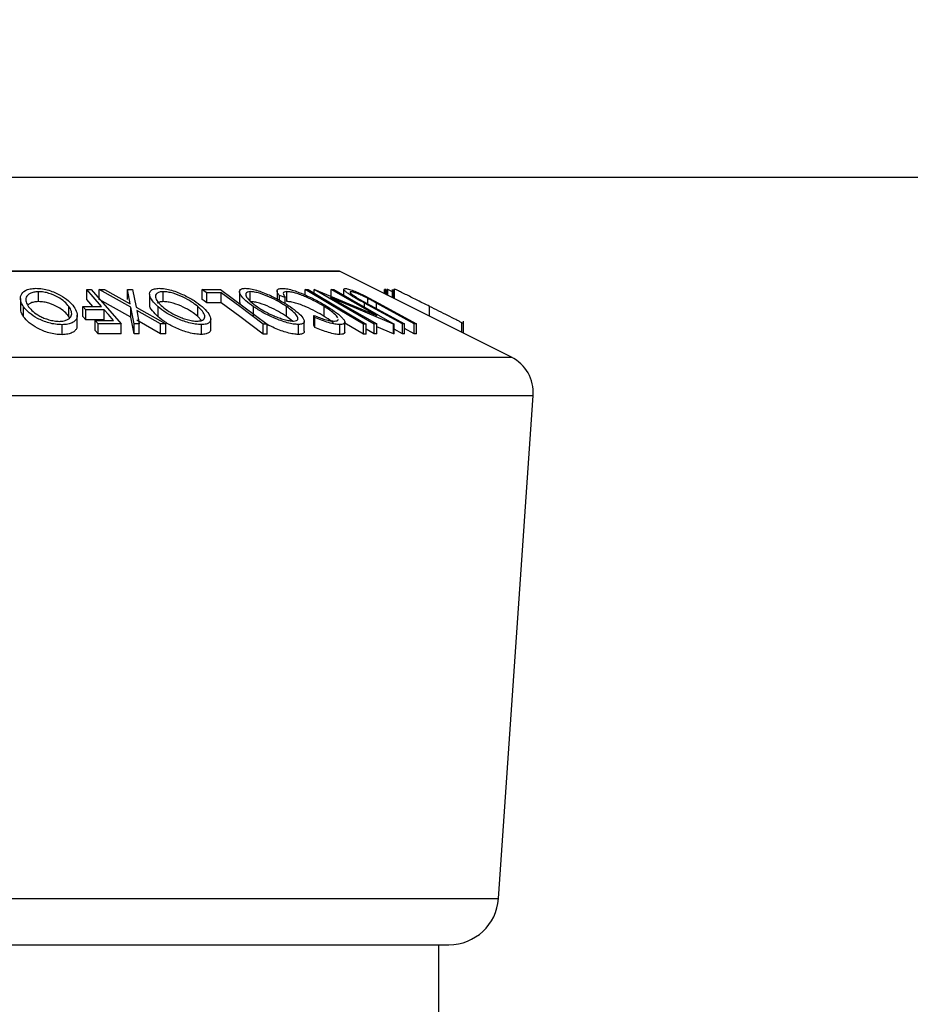
# Model space of a CAD drawing. Extents: x 5 to 292, y 5 to 205.
# Drawn here: x 152 to 157, y 174 to 178 of the extents above; entities that cross this region are included whole.
import ezdxf

# ---------------------------------------------------------------- set-up
doc = ezdxf.new("R2010")
doc.units = 0
doc.layers.get('0').update_dxf_attribs({"linetype": 'CONTINUOUS'})
doc.styles.add('SLDTEXTSTYLE1', font='TXT', dxfattribs={"width": 0.75})
doc.dimstyles.new('SLDDIMSTYLE3', dxfattribs={"dimtxt": 3.5, "dimasz": 3, "dimexe": 0, "dimexo": 0.0625, "dimgap": 0.875, "dimtad": 1, "dimlfac": 10, "dimrnd": 1e-09, "dimzin": 12, "dimtxsty": 'SLDTEXTSTYLE1', "dimsah": 1, "dimcen": 0.09, "dimazin": 3, "dimtfac": 1, "dimtofl": 0, "dimtmove": 0, "dimatfit": 3, "dimtolj": 1, "dimtzin": 12})

# ---------------------------------------------------------------- blocks, each defined once
blk = doc.blocks.new('_D')
at = {"color": 7, "linetype": 'CONTINUOUS'}
for p, q in [((115.7997, 179.948), (115.7997, 188.8862)), ((165.7997, 173.7167), (165.7997, 188.8862)), ((165.7997, 187.8862), (115.7997, 187.8862))]:
    blk.add_line(p, q, dxfattribs=at)
for points in [[(115.7997, 187.8862), (118.7997, 187.4362), (118.7997, 188.3362)], [(165.7997, 187.8862), (162.7997, 188.3362), (162.7997, 187.4362)]]:
    blk.add_solid(points, dxfattribs=at)
at = {"color": 7, "linetype": 'CONTINUOUS', "insert": (136.9205, 192.398), "char_height": 3.5, "attachment_point": 1, "style": 'SLDTEXTSTYLE1'}
blk.add_mtext('500', dxfattribs=at)

msp = doc.modelspace()

# ---------------------------------------------------------------- linework, layer by layer
at = {"color": 7, "linetype": 'CONTINUOUS'}
for p, q in [((116.2206, 177.6827), (164.0997, 177.6827)), ((153.8097, 177.2105), (148.7897, 177.2105)), ((151.2972, 177.2095), (153.8142, 177.2095)), ((154.6804, 176.7763), (153.8142, 177.2095)), ((152.5419, 177.1173), (152.5648, 177.1171)), ((152.5419, 177.0673), (152.5419, 177.1173)), ((152.5648, 177.1171), (152.7155, 176.9438)), ((152.6048, 177.117), (152.6309, 177.1174)), ((152.7644, 177.0284), (152.6048, 177.117)), ((152.6048, 177.067), (152.6048, 177.117)), ((152.6309, 177.1174), (152.7611, 177.0451)), ((152.7611, 177.0451), (152.7472, 177.1174)), ((152.7472, 177.1174), (152.7733, 177.117)), ((152.7472, 177.0674), (152.7472, 177.1174)), ((152.7733, 177.117), (152.7908, 177.0284)), ((153.1239, 177.1169), (153.2164, 177.1171)), ((153.1239, 177.0669), (153.1239, 177.1169)), ((153.2164, 177.1171), (153.4504, 176.9428)), ((153.5003, 177.1101), (153.5003, 177.06)), ((153.6427, 177.1169), (153.6568, 177.1169)), ((153.6427, 177.0931), (153.6427, 177.1169)), ((153.6869, 177.1173), (153.6897, 177.1174)), ((153.9903, 176.9434), (153.6869, 177.1173)), ((153.6869, 177.0989), (153.6869, 177.1173)), ((153.6897, 177.1174), (154.0025, 176.9862)), ((154.0025, 176.9862), (153.7731, 177.1178)), ((153.7731, 177.1178), (153.7861, 177.1174)), ((153.7731, 177.0825), (153.7731, 177.1178)), ((153.7861, 177.1174), (154.0895, 176.9434)), ((153.8359, 177.1188), (153.8359, 177.0889)), ((154.0412, 177.096), (154.0412, 177.1175)), ((154.0478, 177.1169), (154.0412, 177.1175)), ((154.0478, 177.0927), (154.0478, 177.1169)), ((154.0577, 177.1178), (154.0539, 177.1174)), ((154.0539, 177.0896), (154.0539, 177.1174)), ((154.0577, 177.0877), (154.0577, 177.1178)), ((154.0817, 177.1057), (154.0577, 177.1178)), ((154.0817, 177.0757), (154.0817, 177.1175)), ((154.0826, 177.1174), (154.0817, 177.1175)), ((154.0826, 177.0753), (154.0826, 177.1174)), ((154.0925, 177.1183), (154.0885, 177.1174)), ((154.0885, 177.0723), (154.0885, 177.1174)), ((154.0925, 177.0703), (154.0925, 177.1183)), ((152.2083, 177.0726), (152.2083, 177.0226)), ((152.2988, 177.0563), (152.2988, 177.1063)), ((152.5724, 177.0322), (152.5419, 177.0673)), ((152.7644, 176.9784), (152.6048, 177.067)), ((152.8588, 177.0936), (152.8588, 177.0436)), ((152.9272, 177.0563), (152.9272, 177.1063)), ((153.2198, 177.1004), (153.1465, 177.1)), ((153.1465, 177.05), (153.1465, 177.1)), ((153.2198, 177.0504), (153.2198, 177.1004)), ((153.3112, 177.1063), (153.3112, 177.0563)), ((153.3659, 177.0564), (153.3659, 177.1064)), ((153.5415, 177.0771), (153.5126, 177.0871)), ((153.5126, 177.0635), (153.5126, 177.0871)), ((153.5415, 177.0462), (153.5415, 177.0771)), ((153.5505, 177.0566), (153.5505, 177.1066)), ((153.7705, 177.0769), (154.0028, 176.9437)), ((154.0868, 176.9435), (153.7705, 177.0769)), ((153.8724, 177.1029), (153.8724, 177.1058)), ((153.903, 177.0761), (153.9513, 177.049)), ((153.9427, 177.0852), (154.0112, 177.0487)), ((153.9579, 177.0501), (153.9579, 177.0722)), ((152.2244, 176.9799), (152.2244, 177.0299)), ((152.4527, 176.9813), (152.4527, 177.0313)), ((152.5226, 177.032), (152.6157, 177.0323)), ((152.5375, 177.0148), (152.5226, 177.032)), ((152.5226, 176.982), (152.5226, 177.032)), ((152.6306, 177.0152), (152.5375, 177.0148)), ((152.5375, 176.9648), (152.5375, 177.0148)), ((152.6306, 176.9652), (152.6306, 177.0152)), ((152.7812, 176.9438), (152.7644, 177.0284)), ((152.7644, 176.9784), (152.7644, 177.0284)), ((152.7908, 177.0284), (152.9405, 176.9437)), ((152.9144, 176.9441), (152.7938, 177.0121)), ((152.7938, 177.0121), (152.807, 176.9441)), ((152.9014, 176.9803), (152.9014, 177.0303)), ((153.1012, 176.9817), (153.1012, 177.0317)), ((153.2198, 177.0504), (153.1465, 177.05)), ((153.317, 177.0422), (153.3139, 177.0563)), ((153.382, 176.9806), (153.382, 177.0306)), ((153.5475, 176.9819), (153.5475, 177.0319)), ((153.7381, 176.9815), (153.7381, 177.0315)), ((154.1316, 176.9441), (153.9408, 177.0487)), ((153.9408, 177.0287), (153.9408, 177.0487)), ((153.9513, 177.049), (154.1422, 176.9444)), ((154.1914, 176.9444), (154.0005, 177.049)), ((154.0005, 177.022), (154.0005, 177.049)), ((154.0112, 177.0487), (154.202, 176.9441)), ((154.2686, 176.9823), (154.2686, 177.0322)), ((152.4566, 176.9735), (152.4527, 176.9813)), ((152.4941, 176.9382), (152.4941, 176.9882)), ((152.5375, 176.9648), (152.5226, 176.982)), ((152.6306, 176.9652), (152.5375, 176.9648)), ((152.5846, 176.9606), (152.6777, 176.961)), ((152.5994, 176.9436), (152.5846, 176.9606)), ((152.5846, 176.9106), (152.5846, 176.9606)), ((152.7812, 176.8938), (152.7644, 176.9784)), ((152.9144, 176.8941), (152.7938, 176.9621)), ((153.1205, 176.9616), (153.1012, 176.9817)), ((153.1666, 176.9181), (153.1666, 176.9681)), ((153.5781, 176.9585), (153.5475, 176.9819)), ((153.6908, 176.976), (153.6862, 176.9869)), ((153.6862, 176.9369), (153.6862, 176.9869)), ((153.6908, 176.926), (153.6908, 176.976)), ((152.4179, 176.8898), (152.4179, 176.9398)), ((152.7155, 176.9438), (152.5994, 176.9436)), ((152.5994, 176.8936), (152.5994, 176.9436)), ((152.7155, 176.8938), (152.7155, 176.9438)), ((152.807, 176.9441), (152.7812, 176.9438)), ((152.7812, 176.8938), (152.7812, 176.9438)), ((152.807, 176.8941), (152.807, 176.9441)), ((152.9405, 176.9437), (152.9144, 176.9441)), ((152.9144, 176.8941), (152.9144, 176.9441)), ((152.9405, 176.8937), (152.9405, 176.9437)), ((153.1193, 176.8907), (153.1193, 176.9407)), ((153.4312, 176.8929), (153.4312, 176.9429)), ((153.4504, 176.9428), (153.4312, 176.9429)), ((153.4504, 176.8928), (153.4504, 176.9428)), ((153.6089, 176.891), (153.6089, 176.941)), ((153.6375, 176.9068), (153.6375, 176.9568)), ((153.6908, 176.926), (153.6862, 176.9369)), ((153.8175, 176.8907), (153.8175, 176.9407)), ((153.8416, 176.9025), (153.8416, 176.9525)), ((153.9351, 176.8926), (153.8416, 176.9483)), ((153.9351, 176.8926), (153.9351, 176.9426)), ((153.9492, 176.9426), (153.9351, 176.9426)), ((153.9492, 176.8926), (153.9492, 176.9426)), ((153.9903, 176.8934), (153.9492, 176.9169)), ((154.0028, 176.9437), (153.9903, 176.9434)), ((153.9903, 176.8934), (153.9903, 176.9434)), ((154.0028, 176.8937), (154.0028, 176.9437)), ((154.0868, 176.8935), (154.0028, 176.929)), ((154.0895, 176.9434), (154.0868, 176.9435)), ((154.0868, 176.8935), (154.0868, 176.9435)), ((154.0895, 176.8934), (154.0895, 176.9434)), ((154.1316, 176.8941), (154.0895, 176.9171)), ((154.1422, 176.9444), (154.1316, 176.9441)), ((154.1316, 176.8941), (154.1316, 176.9441)), ((154.1422, 176.8944), (154.1422, 176.9444)), ((154.1914, 176.8944), (154.1422, 176.9214)), ((154.202, 176.9441), (154.1914, 176.9444)), ((154.1914, 176.8944), (154.1914, 176.9444)), ((154.202, 176.8941), (154.202, 176.9441)), ((154.4306, 176.9012), (154.4306, 176.9502)), ((154.4397, 176.8967), (154.4397, 176.9574)), ((152.5994, 176.8936), (152.5846, 176.9106)), ((152.7155, 176.8938), (152.5994, 176.8936)), ((152.807, 176.8941), (152.7812, 176.8938)), ((152.9405, 176.8937), (152.9144, 176.8941)), ((153.4504, 176.8928), (153.4312, 176.8929)), ((153.9492, 176.8926), (153.9351, 176.8926)), ((154.0028, 176.8937), (153.9903, 176.8934)), ((154.0895, 176.8934), (154.0868, 176.8935)), ((154.1422, 176.8944), (154.1316, 176.8941)), ((154.202, 176.8941), (154.1914, 176.8944)), ((151.2963, 176.7763), (154.6804, 176.7763)), ((151.2962, 176.5837), (154.7905, 176.5837)), ((154.6157, 174.0495), (154.7905, 176.5837)), ((151.2964, 174.0495), (154.6157, 174.0495)), ((151.2966, 173.8167), (154.3663, 173.8167)), ((154.3147, 168.2167), (154.3147, 173.8167))]:
    msp.add_line(p, q, dxfattribs=at)
at = {"color": 7, "linetype": 'CONTINUOUS', "flags": 128}
for points in [[(152.6157, 177.0323), (152.5744, 177.0799), (152.5419, 177.1173)], [(153.1465, 177.1), (153.1339, 177.1095), (153.1239, 177.1169)], [(153.9351, 176.9426), (153.7714, 177.0402), (153.6427, 177.1169)], [(153.6568, 177.1169), (153.8205, 177.0193), (153.9492, 176.9426)], [(153.1465, 177.05), (153.1339, 177.0595), (153.1239, 177.0669)], [(153.4312, 176.9429), (153.3128, 177.0311), (153.2198, 177.1004)], [(152.6777, 176.961), (152.6513, 176.9913), (152.6306, 177.0152)], [(153.4312, 176.8929), (153.3128, 176.9811), (153.2198, 177.0504)]]:
    msp.add_lwpolyline(points, dxfattribs=at)
at = {"color": 7, "linetype": 'CONTINUOUS'}
for centre, radius, start, end in [((153.8097, 177.2005), 0.01, 63.4349, 90), ((154.591, 176.5975), 0.2, 356.0548, 63.4349), ((154.3663, 174.0667), 0.25, 270, 356.0548)]:
    msp.add_arc(centre, radius, start, end, dxfattribs=at)
for points, knots in [([(152.2244, 177.0299), (152.2186, 177.04), (152.2069, 177.0602), (152.2083, 177.0893), (152.2253, 177.1107), (152.2555, 177.1214), (152.2758, 177.1226), (152.286, 177.1233)], [0, 0, 0, 0, 0.250519, 0.498972, 0.749069, 0.874266, 1, 1, 1, 1]), ([(152.286, 177.1233), (152.297, 177.1227), (152.3188, 177.1215), (152.3524, 177.1137), (152.3822, 177.1025), (152.417, 177.0853), (152.4525, 177.061), (152.4693, 177.0409), (152.4778, 177.0308)], [0, 0, 0, 0, 0.125312, 0.249985, 0.375356, 0.500838, 0.749275, 1, 1, 1, 1]), ([(152.9014, 177.0303), (152.8908, 177.0405), (152.8698, 177.0606), (152.8561, 177.0897), (152.8602, 177.1109), (152.8813, 177.1214), (152.8984, 177.1226), (152.9069, 177.1233)], [0, 0, 0, 0, 0.250668, 0.499176, 0.749288, 0.874335, 1, 1, 1, 1]), ([(152.9069, 177.1233), (152.9168, 177.1227), (152.9364, 177.1215), (152.9697, 177.1139), (153.0015, 177.1027), (153.0411, 177.0856), (153.085, 177.0614), (153.1104, 177.0413), (153.1232, 177.0312)], [0, 0, 0, 0, 0.1252383, 0.2498599, 0.3751925, 0.5007777, 0.7493948, 1, 1, 1, 1]), ([(153.382, 177.0306), (153.3681, 177.0407), (153.3405, 177.0608), (153.3147, 177.0898), (153.3079, 177.111), (153.3202, 177.1215), (153.3338, 177.1227), (153.3407, 177.1233)], [0, 0, 0, 0, 0.250745, 0.499342, 0.749558, 0.874602, 1, 1, 1, 1]), ([(153.3407, 177.1233), (153.3491, 177.1227), (153.3661, 177.1216), (153.3975, 177.1138), (153.4294, 177.1027), (153.4706, 177.0856), (153.5189, 177.0614), (153.5501, 177.0414), (153.5658, 177.0313)], [0, 0, 0, 0, 0.125444, 0.250234, 0.375631, 0.501089, 0.749499, 1, 1, 1, 1]), ([(153.5126, 177.0871), (153.5089, 177.0918), (153.5016, 177.1013), (153.4989, 177.1131), (153.5059, 177.1213), (153.5186, 177.1225), (153.5251, 177.123)], [0, 0, 0, 0, 0.249755, 0.498654, 0.748587, 1, 1, 1, 1]), ([(153.5251, 177.123), (153.5323, 177.1227), (153.5469, 177.122), (153.576, 177.1151), (153.6071, 177.1047), (153.6277, 177.0962), (153.638, 177.0919)], [0, 0, 0, 0, 0.250551, 0.500437, 0.749718, 1, 1, 1, 1]), ([(153.9408, 177.0487), (153.9127, 177.0641), (153.8776, 177.0833), (153.8485, 177.1043), (153.838, 177.1137), (153.8341, 177.1207), (153.8392, 177.1218), (153.8417, 177.1223)], [0, 0, 0, 0, 0.498787, 0.624318, 0.749614, 0.87438, 1, 1, 1, 1]), ([(153.8417, 177.1223), (153.8441, 177.1222), (153.8489, 177.122), (153.8628, 177.1189), (153.8849, 177.1114), (153.9142, 177.0991), (153.9332, 177.0898), (153.9427, 177.0852)], [0, 0, 0, 0, 0.1252631, 0.2500782, 0.4998453, 0.7496734, 1, 1, 1, 1]), ([(154.2686, 177.0322), (154.2489, 177.0421), (154.2096, 177.0617), (154.1615, 177.0857), (154.1272, 177.1026), (154.1063, 177.1128), (154.0954, 177.1176), (154.0934, 177.118), (154.0925, 177.1183)], [0, 0, 0, 0, 0.250047, 0.498559, 0.624544, 0.748897, 0.873522, 1, 1, 1, 1]), ([(152.2988, 177.1063), (152.2905, 177.1057), (152.2741, 177.1045), (152.2562, 177.0978), (152.2438, 177.089), (152.2349, 177.0749), (152.235, 177.055), (152.2445, 177.0386), (152.2493, 177.0305)], [0, 0, 0, 0, 0.126073, 0.251721, 0.376531, 0.502073, 0.751541, 1, 1, 1, 1]), ([(152.4527, 177.0313), (152.446, 177.0395), (152.4325, 177.0557), (152.3987, 177.0791), (152.3612, 177.0962), (152.3253, 177.1048), (152.3076, 177.1058), (152.2988, 177.1063)], [0, 0, 0, 0, 0.250712, 0.499895, 0.749666, 0.874756, 1, 1, 1, 1]), ([(152.9272, 177.1063), (152.9203, 177.1058), (152.9064, 177.1047), (152.8942, 177.098), (152.8879, 177.0893), (152.8872, 177.0753), (152.8978, 177.0554), (152.9148, 177.039), (152.9232, 177.0309)], [0, 0, 0, 0, 0.126055, 0.25169, 0.3764, 0.50195, 0.751439, 1, 1, 1, 1]), ([(153.1012, 177.0317), (153.0909, 177.0399), (153.0705, 177.0561), (153.0285, 177.0794), (152.9868, 177.0963), (152.9511, 177.1049), (152.9352, 177.1058), (152.9272, 177.1063)], [0, 0, 0, 0, 0.250683, 0.499891, 0.749672, 0.874748, 1, 1, 1, 1]), ([(153.3659, 177.1064), (153.3605, 177.1059), (153.3496, 177.1047), (153.3428, 177.098), (153.3419, 177.0893), (153.348, 177.0754), (153.3666, 177.0555), (153.3889, 177.0393), (153.4001, 177.0311)], [0, 0, 0, 0, 0.126074, 0.251736, 0.376593, 0.502153, 0.751563, 1, 1, 1, 1]), ([(153.5475, 177.0319), (153.5349, 177.04), (153.5098, 177.0562), (153.4634, 177.0795), (153.4204, 177.0964), (153.3865, 177.1049), (153.3728, 177.1059), (153.3659, 177.1064)], [0, 0, 0, 0, 0.250688, 0.499892, 0.749668, 0.87476, 1, 1, 1, 1]), ([(153.5505, 177.1066), (153.5453, 177.1061), (153.5349, 177.1052), (153.5287, 177.0958), (153.5364, 177.0846), (153.5415, 177.0771)], [0, 0, 0, 0, 0.250122, 0.500672, 1, 1, 1, 1]), ([(153.7381, 177.0315), (153.724, 177.0399), (153.6962, 177.0565), (153.6546, 177.0766), (153.62, 177.0906), (153.5938, 177.0995), (153.5693, 177.1054), (153.5567, 177.1062), (153.5505, 177.1066)], [0, 0, 0, 0, 0.250037, 0.497878, 0.623252, 0.748888, 0.874214, 1, 1, 1, 1]), ([(153.638, 177.0919), (153.6598, 177.0819), (153.7032, 177.062), (153.739, 177.0403), (153.7569, 177.0295)], [0, 0, 0, 0, 0.4995871, 1, 1, 1, 1]), ([(153.8724, 177.1058), (153.8711, 177.1057), (153.8684, 177.1054), (153.8681, 177.1023), (153.8736, 177.096), (153.8864, 177.0864), (153.8975, 177.0796), (153.903, 177.0761)], [0, 0, 0, 0, 0.1253676, 0.2507686, 0.500274, 0.7495317, 1, 1, 1, 1]), ([(153.9579, 177.0722), (153.9503, 177.0761), (153.9353, 177.0839), (153.9108, 177.095), (153.8919, 177.1017), (153.8788, 177.1053), (153.8745, 177.1057), (153.8724, 177.1058)], [0, 0, 0, 0, 0.249768, 0.498408, 0.747943, 0.873718, 1, 1, 1, 1]), ([(154.0005, 177.049), (153.9999, 177.0493), (153.9929, 177.0532), (153.9788, 177.0609), (153.9651, 177.0683), (153.9579, 177.0722)], [0, 0, 0, 0, 0.042756, 0.500099, 1, 1, 1, 1]), ([(152.2244, 176.9799), (152.2178, 176.9901), (152.2082, 177.0048), (152.2101, 177.0185), (152.2106, 177.0226)], [0, 0, 0, 0, 0.6987386, 1, 1, 1, 1]), ([(152.4179, 176.9398), (152.4069, 176.9403), (152.385, 176.9414), (152.351, 176.9485), (152.3208, 176.9591), (152.2854, 176.9757), (152.2497, 176.9996), (152.2329, 177.0198), (152.2244, 177.0299)], [0, 0, 0, 0, 0.125267, 0.249664, 0.374897, 0.500612, 0.749184, 1, 1, 1, 1]), ([(152.2988, 177.0563), (152.2905, 177.0557), (152.2742, 177.0545), (152.2564, 177.048), (152.2491, 177.0421), (152.2456, 177.0393)], [0, 0, 0, 0, 0.342708, 0.684262, 1, 1, 1, 1]), ([(152.2493, 177.0305), (152.2561, 177.0224), (152.2697, 177.0061), (152.2977, 176.9868), (152.3264, 176.9734), (152.3509, 176.965), (152.3779, 176.9586), (152.3957, 176.9575), (152.4046, 176.9569)], [0, 0, 0, 0, 0.249979, 0.499103, 0.624444, 0.749578, 0.875042, 1, 1, 1, 1]), ([(152.4527, 176.9813), (152.446, 176.9895), (152.4325, 177.0057), (152.3987, 177.0291), (152.3612, 177.0462), (152.3253, 177.0548), (152.3076, 177.0558), (152.2988, 177.0563)], [0, 0, 0, 0, 0.250712, 0.499895, 0.749666, 0.874756, 1, 1, 1, 1]), ([(152.4046, 176.9569), (152.4128, 176.9574), (152.4293, 176.9585), (152.4465, 176.9652), (152.4583, 176.9739), (152.467, 176.9875), (152.4672, 177.0069), (152.4576, 177.0232), (152.4527, 177.0313)], [0, 0, 0, 0, 0.125654, 0.251107, 0.376162, 0.501628, 0.751215, 1, 1, 1, 1]), ([(152.4778, 177.0308), (152.4836, 177.0207), (152.4954, 177.0008), (152.4948, 176.977), (152.4846, 176.9602), (152.4704, 176.9495), (152.4484, 176.9416), (152.4281, 176.9404), (152.4179, 176.9398)], [0, 0, 0, 0, 0.249587, 0.497754, 0.623331, 0.748597, 0.874005, 1, 1, 1, 1]), ([(152.9014, 176.9803), (152.8912, 176.9903), (152.8711, 177.0103), (152.8564, 177.0328), (152.8601, 177.0421), (152.8607, 177.0436)], [0, 0, 0, 0, 0.458545, 0.913926, 1, 1, 1, 1]), ([(152.9272, 177.0563), (152.9201, 177.0558), (152.9072, 177.055), (152.9003, 177.0506), (152.8972, 177.0487)], [0, 0, 0, 0, 0.545433, 1, 1, 1, 1]), ([(153.1193, 176.9407), (153.1094, 176.9412), (153.0897, 176.9423), (153.0562, 176.9493), (153.0239, 176.9599), (152.9838, 176.9763), (152.9396, 177.0001), (152.9141, 177.0202), (152.9014, 177.0303)], [0, 0, 0, 0, 0.1255191, 0.2500137, 0.3752703, 0.5010429, 0.7495117, 1, 1, 1, 1]), ([(152.9232, 177.0309), (152.9336, 177.0228), (152.9541, 177.0066), (152.9891, 176.9873), (153.0216, 176.974), (153.0476, 176.9656), (153.0746, 176.9593), (153.0907, 176.9582), (153.0987, 176.9577)], [0, 0, 0, 0, 0.249937, 0.499052, 0.624415, 0.749536, 0.875024, 1, 1, 1, 1]), ([(153.1012, 176.9817), (153.0909, 176.9899), (153.0705, 177.0061), (153.0285, 177.0294), (152.9868, 177.0463), (152.9511, 177.0549), (152.9352, 177.0558), (152.9272, 177.0563)], [0, 0, 0, 0, 0.250683, 0.499891, 0.749672, 0.874748, 1, 1, 1, 1]), ([(153.0987, 176.9577), (153.1056, 176.9583), (153.1192, 176.9594), (153.1308, 176.966), (153.1366, 176.9745), (153.1371, 176.988), (153.1265, 177.0074), (153.1096, 177.0236), (153.1012, 177.0317)], [0, 0, 0, 0, 0.12601, 0.251591, 0.376141, 0.501653, 0.751236, 1, 1, 1, 1]), ([(153.1232, 177.0312), (153.1337, 177.0212), (153.1545, 177.0012), (153.1669, 176.9775), (153.1667, 176.9609), (153.16, 176.9502), (153.1448, 176.9425), (153.1278, 176.9413), (153.1193, 176.9407)], [0, 0, 0, 0, 0.24975, 0.497901, 0.623505, 0.748873, 0.874203, 1, 1, 1, 1]), ([(153.5475, 176.9819), (153.5349, 176.99), (153.5098, 177.0062), (153.4634, 177.0295), (153.4204, 177.0464), (153.3865, 177.0549), (153.3728, 177.0559), (153.3659, 177.0564)], [0, 0, 0, 0, 0.250688, 0.499892, 0.749668, 0.87476, 1, 1, 1, 1]), ([(153.6089, 176.941), (153.6004, 176.9415), (153.5835, 176.9426), (153.552, 176.9496), (153.5197, 176.9602), (153.4779, 176.9767), (153.4291, 177.0004), (153.3977, 177.0205), (153.382, 177.0306)], [0, 0, 0, 0, 0.125412, 0.249919, 0.375159, 0.50077, 0.749256, 1, 1, 1, 1]), ([(153.4001, 177.0311), (153.4127, 177.0231), (153.4379, 177.0069), (153.4769, 176.9876), (153.5106, 176.9743), (153.5365, 176.966), (153.5623, 176.9596), (153.5763, 176.9585), (153.5832, 176.958)], [0, 0, 0, 0, 0.249833, 0.499002, 0.624389, 0.749487, 0.875, 1, 1, 1, 1]), ([(153.5832, 176.958), (153.5886, 176.9586), (153.5994, 176.9597), (153.6056, 176.9663), (153.6061, 176.9748), (153.5995, 176.9883), (153.5809, 177.0076), (153.5586, 177.0238), (153.5475, 177.0319)], [0, 0, 0, 0, 0.126034, 0.251609, 0.376103, 0.501613, 0.751226, 1, 1, 1, 1]), ([(153.7381, 176.9815), (153.724, 176.9899), (153.6961, 177.0066), (153.654, 177.0269), (153.6193, 177.0409), (153.5932, 177.0497), (153.5692, 177.0554), (153.5567, 177.0562), (153.5505, 177.0566)], [0, 0, 0, 0, 0.25034, 0.499171, 0.631287, 0.749765, 0.87478, 1, 1, 1, 1]), ([(153.5658, 177.0313), (153.5795, 177.0213), (153.607, 177.0014), (153.6292, 176.9779), (153.6378, 176.9612), (153.6378, 176.9506), (153.6292, 176.9429), (153.6157, 176.9416), (153.6089, 176.941)], [0, 0, 0, 0, 0.249534, 0.497522, 0.623039, 0.748425, 0.873885, 1, 1, 1, 1]), ([(153.8064, 176.974), (153.8045, 176.9772), (153.7988, 176.9869), (153.7757, 177.0068), (153.7506, 177.0233), (153.7381, 177.0315)], [0, 0, 0, 0, 0.2014036, 0.5988397, 1, 1, 1, 1]), ([(153.7569, 177.0295), (153.7723, 177.0194), (153.8029, 176.9993), (153.8293, 176.9757), (153.8407, 176.9593), (153.8429, 176.949), (153.8353, 176.9422), (153.8234, 176.9412), (153.8175, 176.9407)], [0, 0, 0, 0, 0.250243, 0.498186, 0.623593, 0.749185, 0.874335, 1, 1, 1, 1]), ([(154.4306, 176.9502), (154.4266, 176.9524), (154.4186, 176.9566), (154.3959, 176.9683), (154.3476, 176.9927), (154.3002, 177.0164), (154.2686, 177.0322)], [0, 0, 0, 0, 0.125118, 0.249897, 0.500276, 1, 1, 1, 1]), ([(152.4179, 176.8898), (152.4069, 176.8903), (152.3849, 176.8914), (152.3516, 176.8984), (152.3212, 176.909), (152.2856, 176.9256), (152.2496, 176.9497), (152.2328, 176.9698), (152.2244, 176.9799)], [0, 0, 0, 0, 0.125303, 0.250164, 0.368235, 0.501036, 0.75084, 1, 1, 1, 1]), ([(153.1193, 176.8907), (153.1094, 176.8912), (153.0897, 176.8923), (153.0568, 176.8992), (153.0245, 176.9097), (152.9841, 176.9261), (152.9395, 176.9502), (152.9141, 176.9703), (152.9014, 176.9803)], [0, 0, 0, 0, 0.125347, 0.250178, 0.368713, 0.501083, 0.750842, 1, 1, 1, 1]), ([(153.6862, 176.9869), (153.6954, 176.9831), (153.7139, 176.9755), (153.7422, 176.9658), (153.7692, 176.9593), (153.783, 176.9583), (153.7899, 176.9578)], [0, 0, 0, 0, 0.249356, 0.498432, 0.748914, 1, 1, 1, 1]), ([(153.8175, 176.9407), (153.8093, 176.9411), (153.7929, 176.942), (153.7596, 176.9502), (153.7249, 176.9618), (153.7022, 176.9712), (153.6908, 176.976)], [0, 0, 0, 0, 0.249623, 0.499518, 0.749214, 1, 1, 1, 1]), ([(153.7867, 176.9457), (153.7827, 176.9495), (153.7707, 176.9608), (153.7511, 176.9732), (153.7381, 176.9815)], [0, 0, 0, 0, 0.333895, 1, 1, 1, 1]), ([(153.7899, 176.9578), (153.7944, 176.9583), (153.8035, 176.9595), (153.808, 176.9638), (153.8073, 176.9675), (153.8071, 176.9684)], [0, 0, 0, 0, 0.430266, 0.859958, 1, 1, 1, 1]), ([(152.4919, 176.9382), (152.4924, 176.933), (152.4933, 176.923), (152.4843, 176.9101), (152.4703, 176.8994), (152.4482, 176.8916), (152.428, 176.8904), (152.4179, 176.8898)], [0, 0, 0, 0, 0.2139462, 0.4109013, 0.6073505, 0.8038211, 1, 1, 1, 1]), ([(153.1658, 176.9181), (153.1659, 176.9157), (153.1662, 176.9091), (153.1597, 176.9002), (153.1447, 176.8925), (153.1278, 176.8913), (153.1193, 176.8907)], [0, 0, 0, 0, 0.158661, 0.439323, 0.719775, 1, 1, 1, 1]), ([(153.6089, 176.891), (153.6004, 176.8915), (153.5835, 176.8926), (153.5524, 176.8995), (153.5202, 176.91), (153.485, 176.9236), (153.4627, 176.935), (153.4504, 176.9413)], [0, 0, 0, 0, 0.188329, 0.375857, 0.554313, 0.752726, 1, 1, 1, 1]), ([(153.8175, 176.8907), (153.8093, 176.8911), (153.7929, 176.892), (153.7596, 176.9002), (153.7249, 176.9118), (153.7022, 176.9212), (153.6908, 176.926)], [0, 0, 0, 0, 0.249623, 0.499518, 0.749214, 1, 1, 1, 1]), ([(154.4391, 176.9444), (154.4394, 176.9446), (154.44, 176.9449), (154.4343, 176.9481), (154.4306, 176.9502)], [0, 0, 0, 0, 0.3488341, 1, 1, 1, 1]), ([(153.6366, 176.9068), (153.6367, 176.9047), (153.6371, 176.8991), (153.6289, 176.8929), (153.6156, 176.8916), (153.6089, 176.891)], [0, 0, 0, 0, 0.217842, 0.609074, 1, 1, 1, 1]), ([(153.8408, 176.9025), (153.841, 176.9015), (153.8421, 176.897), (153.835, 176.8924), (153.8233, 176.8912), (153.8175, 176.8907)], [0, 0, 0, 0, 0.1286116, 0.5638875, 1, 1, 1, 1])]:
    msp.add_open_spline(points, degree=3, knots=knots, dxfattribs=at)

# ---------------------------------------------------------------- dimensions: what is measured, and where the dimension line sits
dim = msp.add_linear_dim(base=(115.7997, 187.8862), p1=(165.7997, 173.2167), p2=(115.7997, 179.448), angle=0, dimstyle='SLDDIMSTYLE3', dxfattribs=at)
dim.commit()
dim.dimension.update_dxf_attribs({"geometry": '_D', "text_midpoint": (140.7997, 187.8862), "dimtype": 160})

doc.saveas('drawing.dxf')
